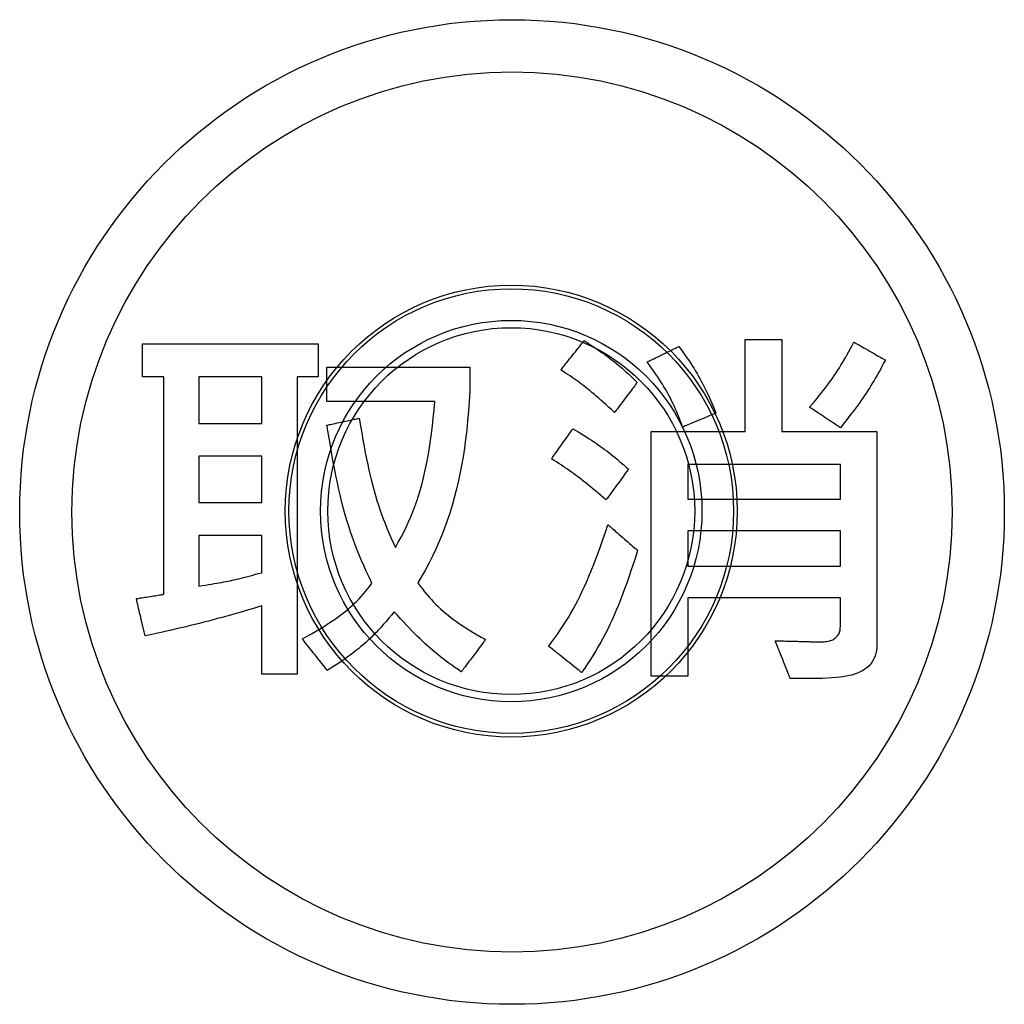
# Model space of a CAD drawing. Extents: x 0 to 420, y 0 to 297.
# Drawn here: x 84 to 85, y 109 to 111 of the extents above; entities that cross this region are included whole.
import ezdxf

# ---------------------------------------------------------------- set-up
doc = ezdxf.new("R2010")
doc.units = 0
doc.header["$MEASUREMENT"] = 0
doc.layers.get('0').update_dxf_attribs({"linetype": 'CONTINUOUS'})

msp = doc.modelspace()

# ---------------------------------------------------------------- linework, layer by layer
at = {"color": 2, "linetype": 'Continuous'}
for points in [[(84.60085, 110.13072), (84.60622, 110.12729), (84.61133, 110.12398), (84.61622, 110.12078), (84.62088, 110.11769), (84.62535, 110.11467), (84.62965, 110.11172), (84.63378, 110.10883), (84.63777, 110.10598), (84.64164, 110.10316), (84.6454, 110.10036), (84.64908, 110.09755), (84.65269, 110.09473), (84.65625, 110.09188), (84.65978, 110.08899), (84.66331, 110.08604), (84.66683, 110.08303), (84.67039, 110.07993), (84.67398, 110.07673), (84.67764, 110.07342), (84.68138, 110.06999), (84.68522, 110.06642), (84.68918, 110.06269), (84.69328, 110.0588), (84.69753, 110.05472), (84.69732, 110.05445), (84.69672, 110.05365), (84.69575, 110.05237), (84.69447, 110.05067), (84.69289, 110.04859), (84.69107, 110.04618), (84.68903, 110.04348), (84.68681, 110.04054), (84.68445, 110.03742), (84.68198, 110.03415), (84.67944, 110.03079), (84.67686, 110.02738), (84.67428, 110.02397), (84.67174, 110.0206), (84.66927, 110.01734), (84.66691, 110.01421), (84.66469, 110.01127), (84.66265, 110.00858), (84.66082, 110.00616), (84.65925, 110.00408), (84.65796, 110.00238), (84.657, 110.00111), (84.6564, 110.00031), (84.65619, 110.00003), (84.65067, 110.00505), (84.64544, 110.00979), (84.64047, 110.01427), (84.63573, 110.0185), (84.63122, 110.0225), (84.62691, 110.02629), (84.62277, 110.02988), (84.61878, 110.03329), (84.61493, 110.03653), (84.61118, 110.03964), (84.60753, 110.04261), (84.60394, 110.04548), (84.60039, 110.04825), (84.59687, 110.05094), (84.59335, 110.05357), (84.58981, 110.05616), (84.58623, 110.05873), (84.58259, 110.06128), (84.57886, 110.06385), (84.57502, 110.06643), (84.57106, 110.06906), (84.56694, 110.07175), (84.56266, 110.07452), (84.55818, 110.07737), (84.55839, 110.07764), (84.55902, 110.07842), (84.56001, 110.07967), (84.56134, 110.08133), (84.56296, 110.08336), (84.56484, 110.08571), (84.56695, 110.08834), (84.56924, 110.09121), (84.57168, 110.09425), (84.57423, 110.09744), (84.57685, 110.10072), (84.57951, 110.10405), (84.58217, 110.10737), (84.5848, 110.11065), (84.58735, 110.11384), (84.58979, 110.11689), (84.59208, 110.11975), (84.59418, 110.12239), (84.59606, 110.12474), (84.59769, 110.12677), (84.59902, 110.12843), (84.60001, 110.12967), (84.60063, 110.13045), (84.60085, 110.13072)], [(84.89422, 110.13272), (84.89456, 110.13272), (84.89553, 110.13272), (84.89709, 110.13272), (84.89916, 110.13272), (84.9017, 110.13272), (84.90464, 110.13272), (84.90793, 110.13272), (84.91151, 110.13272), (84.91532, 110.13272), (84.9193, 110.13272), (84.9234, 110.13272), (84.92756, 110.13272), (84.93172, 110.13272), (84.93582, 110.13272), (84.9398, 110.13272), (84.94361, 110.13272), (84.94719, 110.13272), (84.95048, 110.13272), (84.95342, 110.13272), (84.95596, 110.13272), (84.95803, 110.13272), (84.95958, 110.13272), (84.96056, 110.13272), (84.9609, 110.13272), (84.9609, 110.13187), (84.9609, 110.12943), (84.9609, 110.12553), (84.9609, 110.12032), (84.9609, 110.11396), (84.9609, 110.10657), (84.9609, 110.09832), (84.9609, 110.08934), (84.9609, 110.07977), (84.9609, 110.06977), (84.9609, 110.05949), (84.9609, 110.04905), (84.9609, 110.03862), (84.9609, 110.02833), (84.9609, 110.01833), (84.9609, 110.00877), (84.9609, 109.99978), (84.9609, 109.99153), (84.9609, 109.98414), (84.9609, 109.97778), (84.9609, 109.97257), (84.9609, 109.96867), (84.9609, 109.96623), (84.9609, 109.96538), (84.96177, 109.96538), (84.96431, 109.96538), (84.96834, 109.96538), (84.97374, 109.96538), (84.98033, 109.96538), (84.98798, 109.96538), (84.99653, 109.96538), (85.00584, 109.96538), (85.01574, 109.96538), (85.0261, 109.96538), (85.03676, 109.96538), (85.04757, 109.96538), (85.05838, 109.96538), (85.06904, 109.96538), (85.07939, 109.96538), (85.0893, 109.96538), (85.0986, 109.96538), (85.10716, 109.96538), (85.1148, 109.96538), (85.1214, 109.96538), (85.12679, 109.96538), (85.13083, 109.96538), (85.13336, 109.96538), (85.13424, 109.96538), (85.13424, 109.96344), (85.13424, 109.95785), (85.13424, 109.94894), (85.13424, 109.93703), (85.13424, 109.92247), (85.13424, 109.90558), (85.13424, 109.8867), (85.13424, 109.86616), (85.13424, 109.84429), (85.13424, 109.82142), (85.13424, 109.79789), (85.13424, 109.77402), (85.13424, 109.75016), (85.13424, 109.72662), (85.13424, 109.70376), (85.13424, 109.68188), (85.13424, 109.66134), (85.13424, 109.64246), (85.13424, 109.62557), (85.13424, 109.61101), (85.13424, 109.59911), (85.13424, 109.59019), (85.13424, 109.5846), (85.13424, 109.58266), (85.13418, 109.57689), (85.13383, 109.57143), (85.13317, 109.56626), (85.13221, 109.56137), (85.13093, 109.55677), (85.12932, 109.55245), (85.12737, 109.54839), (85.12509, 109.5446), (85.12245, 109.54107), (85.11944, 109.5378), (85.11608, 109.53477), (85.11233, 109.53199), (85.1082, 109.52944), (85.10367, 109.52712), (85.09875, 109.52502), (85.09341, 109.52315), (85.08765, 109.52149), (85.08146, 109.52003), (85.07484, 109.51878), (85.06778, 109.51772), (85.06026, 109.51686), (85.05228, 109.51617), (85.04384, 109.51567), (85.03491, 109.51534), (85.03461, 109.51534), (85.03375, 109.51534), (85.03239, 109.51534), (85.03056, 109.51534), (85.02833, 109.51534), (85.02574, 109.51534), (85.02285, 109.51534), (85.0197, 109.51534), (85.01634, 109.51534), (85.01284, 109.51534), (85.00923, 109.51534), (85.00557, 109.51534), (85.00191, 109.51534), (84.9983, 109.51534), (84.9948, 109.51534), (84.99145, 109.51534), (84.9883, 109.51534), (84.9854, 109.51534), (84.98281, 109.51534), (84.98058, 109.51534), (84.97875, 109.51534), (84.97739, 109.51534), (84.97653, 109.51534), (84.97623, 109.51534), (84.97609, 109.51569), (84.97569, 109.51669), (84.97506, 109.51829), (84.97421, 109.52043), (84.97317, 109.52304), (84.97196, 109.52607), (84.97061, 109.52946), (84.96915, 109.53314), (84.96758, 109.53707), (84.96595, 109.54117), (84.96427, 109.54539), (84.96257, 109.54967), (84.96086, 109.55396), (84.95918, 109.55818), (84.95755, 109.56228), (84.95598, 109.56621), (84.95452, 109.56989), (84.95317, 109.57328), (84.95196, 109.57631), (84.95092, 109.57892), (84.95007, 109.58106), (84.94944, 109.58266), (84.94904, 109.58366), (84.9489, 109.58401), (84.94916, 109.584), (84.94991, 109.58398), (84.9511, 109.58395), (84.9527, 109.58391), (84.95465, 109.58386), (84.95692, 109.5838), (84.95945, 109.58373), (84.96221, 109.58366), (84.96514, 109.58358), (84.96821, 109.5835), (84.97136, 109.58342), (84.97456, 109.58334), (84.97777, 109.58325), (84.98092, 109.58317), (84.98399, 109.58309), (84.98692, 109.58301), (84.98968, 109.58294), (84.99221, 109.58287), (84.99448, 109.58281), (84.99643, 109.58276), (84.99803, 109.58272), (84.99922, 109.58269), (84.99997, 109.58267), (85.00023, 109.58266), (85.00229, 109.58258), (85.00429, 109.58251), (85.00623, 109.58245), (85.00811, 109.58239), (85.00994, 109.58233), (85.0117, 109.58228), (85.01341, 109.58224), (85.01505, 109.5822), (85.01663, 109.58217), (85.01815, 109.58214), (85.0196, 109.58211), (85.02099, 109.58209), (85.02231, 109.58207), (85.02356, 109.58206), (85.02475, 109.58204), (85.02587, 109.58203), (85.02692, 109.58203), (85.02789, 109.58202), (85.0288, 109.58202), (85.02964, 109.58201), (85.0304, 109.58201), (85.03109, 109.58201), (85.0317, 109.58201), (85.03224, 109.58201), (85.0351, 109.58206), (85.03784, 109.5822), (85.04046, 109.58245), (85.04296, 109.58279), (85.04534, 109.58323), (85.04761, 109.58376), (85.04975, 109.58439), (85.05177, 109.58512), (85.05368, 109.58595), (85.05546, 109.58688), (85.05712, 109.5879), (85.05866, 109.58901), (85.06008, 109.59023), (85.06137, 109.59154), (85.06255, 109.59295), (85.0636, 109.59446), (85.06453, 109.59606), (85.06534, 109.59777), (85.06602, 109.59956), (85.06658, 109.60146), (85.06701, 109.60345), (85.06733, 109.60554), (85.06751, 109.60773), (85.06758, 109.61001), (85.06758, 109.61027), (85.06758, 109.61103), (85.06758, 109.61224), (85.06758, 109.61386), (85.06758, 109.61584), (85.06758, 109.61813), (85.06758, 109.6207), (85.06758, 109.62349), (85.06758, 109.62646), (85.06758, 109.62957), (85.06758, 109.63276), (85.06758, 109.63601), (85.06758, 109.63925), (85.06758, 109.64245), (85.06758, 109.64555), (85.06758, 109.64852), (85.06758, 109.65131), (85.06758, 109.65388), (85.06758, 109.65617), (85.06758, 109.65815), (85.06758, 109.65977), (85.06758, 109.66098), (85.06758, 109.66174), (85.06758, 109.662), (85.06617, 109.662), (85.06211, 109.662), (85.05563, 109.662), (85.04698, 109.662), (85.0364, 109.662), (85.02413, 109.662), (85.01042, 109.662), (84.99549, 109.662), (84.97961, 109.662), (84.96299, 109.662), (84.9459, 109.662), (84.92856, 109.662), (84.91122, 109.662), (84.89413, 109.662), (84.87752, 109.662), (84.86163, 109.662), (84.84671, 109.662), (84.83299, 109.662), (84.82072, 109.662), (84.81014, 109.662), (84.80149, 109.662), (84.79502, 109.662), (84.79095, 109.662), (84.78955, 109.662), (84.78955, 109.66128), (84.78955, 109.6592), (84.78955, 109.65587), (84.78955, 109.65144), (84.78955, 109.64601), (84.78955, 109.63971), (84.78955, 109.63267), (84.78955, 109.62501), (84.78955, 109.61686), (84.78955, 109.60833), (84.78955, 109.59956), (84.78955, 109.59066), (84.78955, 109.58176), (84.78955, 109.57299), (84.78955, 109.56446), (84.78955, 109.55631), (84.78955, 109.54865), (84.78955, 109.54161), (84.78955, 109.53531), (84.78955, 109.52989), (84.78955, 109.52545), (84.78955, 109.52212), (84.78955, 109.52004), (84.78955, 109.51932), (84.78921, 109.51932), (84.78823, 109.51932), (84.78668, 109.51932), (84.78461, 109.51932), (84.78207, 109.51932), (84.77913, 109.51932), (84.77584, 109.51932), (84.77226, 109.51932), (84.76845, 109.51932), (84.76447, 109.51932), (84.76037, 109.51932), (84.75621, 109.51932), (84.75205, 109.51932), (84.74795, 109.51932), (84.74397, 109.51932), (84.74016, 109.51932), (84.73658, 109.51932), (84.73329, 109.51932), (84.73035, 109.51932), (84.72781, 109.51932), (84.72574, 109.51932), (84.72418, 109.51932), (84.72321, 109.51932), (84.72287, 109.51932), (84.72287, 109.52157), (84.72287, 109.52809), (84.72287, 109.53848), (84.72287, 109.55236), (84.72287, 109.56933), (84.72287, 109.58901), (84.72287, 109.61102), (84.72287, 109.63496), (84.72287, 109.66045), (84.72287, 109.68711), (84.72287, 109.71453), (84.72287, 109.74235), (84.72287, 109.77016), (84.72287, 109.79759), (84.72287, 109.82424), (84.72287, 109.84973), (84.72287, 109.87368), (84.72287, 109.89568), (84.72287, 109.91537), (84.72287, 109.93234), (84.72287, 109.94621), (84.72287, 109.9566), (84.72287, 109.96312), (84.72287, 109.96538), (84.72374, 109.96538), (84.72624, 109.96538), (84.73023, 109.96538), (84.73556, 109.96538), (84.74208, 109.96538), (84.74964, 109.96538), (84.7581, 109.96538), (84.76729, 109.96538), (84.77709, 109.96538), (84.78732, 109.96538), (84.79786, 109.96538), (84.80855, 109.96538), (84.81923, 109.96538), (84.82977, 109.96538), (84.84, 109.96538), (84.8498, 109.96538), (84.85899, 109.96538), (84.86745, 109.96538), (84.87501, 109.96538), (84.88153, 109.96538), (84.88686, 109.96538), (84.89085, 109.96538), (84.89335, 109.96538), (84.89422, 109.96538), (84.89422, 109.96623), (84.89422, 109.96867), (84.89422, 109.97257), (84.89422, 109.97778), (84.89422, 109.98414), (84.89422, 109.99153), (84.89422, 109.99978), (84.89422, 110.00877), (84.89422, 110.01833), (84.89422, 110.02833), (84.89422, 110.03862), (84.89422, 110.04905), (84.89422, 110.05949), (84.89422, 110.06977), (84.89422, 110.07977), (84.89422, 110.08934), (84.89422, 110.09832), (84.89422, 110.10657), (84.89422, 110.11396), (84.89422, 110.12032), (84.89422, 110.12553), (84.89422, 110.12943), (84.89422, 110.13187), (84.89422, 110.13272)], [(85.01157, 110.00938), (85.0163, 110.01495), (85.0208, 110.02032), (85.0251, 110.02553), (85.02922, 110.03058), (85.03316, 110.0355), (85.03693, 110.0403), (85.04056, 110.04501), (85.04405, 110.04964), (85.04741, 110.05421), (85.05067, 110.05873), (85.05383, 110.06323), (85.05691, 110.06773), (85.05992, 110.07224), (85.06287, 110.07678), (85.06578, 110.08138), (85.06866, 110.08604), (85.07153, 110.09079), (85.07439, 110.09565), (85.07726, 110.10063), (85.08016, 110.10576), (85.08309, 110.11105), (85.08607, 110.11652), (85.08912, 110.12218), (85.09224, 110.12807), (85.09253, 110.1279), (85.09337, 110.12743), (85.09471, 110.12667), (85.09649, 110.12565), (85.09867, 110.12441), (85.1012, 110.12297), (85.10403, 110.12136), (85.10711, 110.1196), (85.11039, 110.11774), (85.11381, 110.11579), (85.11734, 110.11378), (85.12092, 110.11174), (85.12449, 110.10971), (85.12802, 110.1077), (85.13144, 110.10575), (85.13472, 110.10388), (85.1378, 110.10213), (85.14063, 110.10052), (85.14316, 110.09908), (85.14534, 110.09784), (85.14712, 110.09682), (85.14846, 110.09606), (85.1493, 110.09559), (85.14959, 110.09542), (85.14647, 110.08954), (85.14344, 110.08389), (85.14048, 110.07846), (85.13759, 110.07321), (85.13473, 110.06813), (85.1319, 110.06319), (85.12908, 110.05837), (85.12625, 110.05364), (85.1234, 110.04899), (85.12052, 110.04438), (85.11758, 110.0398), (85.11458, 110.03523), (85.1115, 110.03063), (85.10831, 110.02599), (85.10501, 110.02128), (85.10158, 110.01648), (85.098, 110.01156), (85.09427, 110.00651), (85.09035, 110.0013), (85.08625, 109.99591), (85.08193, 109.99031), (85.07739, 109.98448), (85.07261, 109.97839), (85.06758, 109.97203), (85.06729, 109.97222), (85.06647, 109.97277), (85.06517, 109.97364), (85.06343, 109.9748), (85.0613, 109.97622), (85.05883, 109.97787), (85.05606, 109.97971), (85.05306, 109.98171), (85.04986, 109.98385), (85.04651, 109.98608), (85.04307, 109.98838), (85.03957, 109.99071), (85.03608, 109.99303), (85.03264, 109.99533), (85.02929, 109.99756), (85.02609, 109.9997), (85.02309, 110.0017), (85.02032, 110.00354), (85.01785, 110.00519), (85.01572, 110.00661), (85.01398, 110.00777), (85.01268, 110.00864), (85.01186, 110.00919), (85.01157, 110.00938)], [(84.01354, 109.52332), (84.01354, 109.52394), (84.01354, 109.52576), (84.01354, 109.52865), (84.01354, 109.5325), (84.01354, 109.53722), (84.01354, 109.5427), (84.01354, 109.54882), (84.01354, 109.55547), (84.01354, 109.56256), (84.01354, 109.56997), (84.01354, 109.5776), (84.01354, 109.58533), (84.01354, 109.59307), (84.01354, 109.6007), (84.01354, 109.60811), (84.01354, 109.6152), (84.01354, 109.62185), (84.01354, 109.62797), (84.01354, 109.63345), (84.01354, 109.63817), (84.01354, 109.64202), (84.01354, 109.64491), (84.01354, 109.64673), (84.01354, 109.64735), (84.00369, 109.64441), (83.99413, 109.64158), (83.98482, 109.63885), (83.97575, 109.63622), (83.96687, 109.63368), (83.95818, 109.63122), (83.94963, 109.62883), (83.94121, 109.62651), (83.93288, 109.62425), (83.92462, 109.62204), (83.9164, 109.61988), (83.90819, 109.61776), (83.89997, 109.61567), (83.89171, 109.6136), (83.88338, 109.61155), (83.87495, 109.60951), (83.86641, 109.60747), (83.85771, 109.60542), (83.84883, 109.60337), (83.83975, 109.60129), (83.83044, 109.59919), (83.82087, 109.59706), (83.81102, 109.59488), (83.80085, 109.59266), (83.80077, 109.593), (83.80054, 109.594), (83.80016, 109.59558), (83.79967, 109.5977), (83.79906, 109.60028), (83.79835, 109.60328), (83.79756, 109.60664), (83.7967, 109.61029), (83.79579, 109.61417), (83.79483, 109.61824), (83.79385, 109.62242), (83.79285, 109.62666), (83.79185, 109.6309), (83.79087, 109.63508), (83.78991, 109.63914), (83.789, 109.64303), (83.78814, 109.64668), (83.78735, 109.65003), (83.78664, 109.65303), (83.78603, 109.65562), (83.78553, 109.65773), (83.78516, 109.65932), (83.78493, 109.66031), (83.78485, 109.66066), (83.7851, 109.6607), (83.78583, 109.66081), (83.787, 109.661), (83.78855, 109.66125), (83.79045, 109.66155), (83.79266, 109.66191), (83.79513, 109.6623), (83.79781, 109.66273), (83.80067, 109.66319), (83.80366, 109.66367), (83.80673, 109.66416), (83.80985, 109.66466), (83.81297, 109.66515), (83.81604, 109.66565), (83.81903, 109.66612), (83.82189, 109.66658), (83.82457, 109.66701), (83.82704, 109.66741), (83.82925, 109.66776), (83.83115, 109.66806), (83.83271, 109.66831), (83.83387, 109.6685), (83.8346, 109.66861), (83.83485, 109.66866), (83.83485, 109.67066), (83.83485, 109.67645), (83.83485, 109.68567), (83.83485, 109.69799), (83.83485, 109.71306), (83.83485, 109.73054), (83.83485, 109.75008), (83.83485, 109.77134), (83.83485, 109.79397), (83.83485, 109.81764), (83.83485, 109.84199), (83.83485, 109.86669), (83.83485, 109.89139), (83.83485, 109.91574), (83.83485, 109.93941), (83.83485, 109.96204), (83.83485, 109.9833), (83.83485, 110.00284), (83.83485, 110.02032), (83.83485, 110.03539), (83.83485, 110.04771), (83.83485, 110.05693), (83.83485, 110.06272), (83.83485, 110.06472), (83.83466, 110.06472), (83.83409, 110.06472), (83.83319, 110.06472), (83.83199, 110.06472), (83.83052, 110.06472), (83.82881, 110.06472), (83.8269, 110.06472), (83.82483, 110.06472), (83.82262, 110.06472), (83.82031, 110.06472), (83.81793, 110.06472), (83.81552, 110.06472), (83.8131, 110.06472), (83.81073, 110.06472), (83.80841, 110.06472), (83.8062, 110.06472), (83.80413, 110.06472), (83.80222, 110.06472), (83.80051, 110.06472), (83.79904, 110.06472), (83.79784, 110.06472), (83.79694, 110.06472), (83.79637, 110.06472), (83.79618, 110.06472), (83.79618, 110.06503), (83.79618, 110.0659), (83.79618, 110.0673), (83.79618, 110.06917), (83.79618, 110.07145), (83.79618, 110.0741), (83.79618, 110.07706), (83.79618, 110.08028), (83.79618, 110.08371), (83.79618, 110.08729), (83.79618, 110.09098), (83.79618, 110.09472), (83.79618, 110.09846), (83.79618, 110.10215), (83.79618, 110.10574), (83.79618, 110.10917), (83.79618, 110.11239), (83.79618, 110.11535), (83.79618, 110.11799), (83.79618, 110.12028), (83.79618, 110.12214), (83.79618, 110.12354), (83.79618, 110.12442), (83.79618, 110.12472), (83.7978, 110.12472), (83.80247, 110.12472), (83.80993, 110.12472), (83.81988, 110.12472), (83.83206, 110.12472), (83.84618, 110.12472), (83.86197, 110.12472), (83.87915, 110.12472), (83.89744, 110.12472), (83.91656, 110.12472), (83.93624, 110.12472), (83.9562, 110.12472), (83.97616, 110.12472), (83.99583, 110.12472), (84.01496, 110.12472), (84.03325, 110.12472), (84.05043, 110.12472), (84.06621, 110.12472), (84.08034, 110.12472), (84.09251, 110.12472), (84.10247, 110.12472), (84.10992, 110.12472), (84.1146, 110.12472), (84.11622, 110.12472), (84.11622, 110.12442), (84.11622, 110.12354), (84.11622, 110.12214), (84.11622, 110.12028), (84.11622, 110.11799), (84.11622, 110.11535), (84.11622, 110.11239), (84.11622, 110.10917), (84.11622, 110.10574), (84.11622, 110.10215), (84.11622, 110.09846), (84.11622, 110.09472), (84.11622, 110.09098), (84.11622, 110.08729), (84.11622, 110.08371), (84.11622, 110.08028), (84.11622, 110.07706), (84.11622, 110.0741), (84.11622, 110.07145), (84.11622, 110.06917), (84.11622, 110.0673), (84.11622, 110.0659), (84.11622, 110.06503), (84.11622, 110.06472), (84.11603, 110.06472), (84.11547, 110.06472), (84.11459, 110.06472), (84.11341, 110.06472), (84.11196, 110.06472), (84.11028, 110.06472), (84.10841, 110.06472), (84.10637, 110.06472), (84.10419, 110.06472), (84.10192, 110.06472), (84.09959, 110.06472), (84.09722, 110.06472), (84.09485, 110.06472), (84.09251, 110.06472), (84.09024, 110.06472), (84.08807, 110.06472), (84.08603, 110.06472), (84.08415, 110.06472), (84.08247, 110.06472), (84.08103, 110.06472), (84.07985, 110.06472), (84.07896, 110.06472), (84.0784, 110.06472), (84.07821, 110.06472), (84.07821, 110.06198), (84.07821, 110.05407), (84.07821, 110.04146), (84.07821, 110.02462), (84.07821, 110.00402), (84.07821, 109.98013), (84.07821, 109.95342), (84.07821, 109.92436), (84.07821, 109.89342), (84.07821, 109.86107), (84.07821, 109.82778), (84.07821, 109.79402), (84.07821, 109.76026), (84.07821, 109.72697), (84.07821, 109.69462), (84.07821, 109.66368), (84.07821, 109.63462), (84.07821, 109.60791), (84.07821, 109.58402), (84.07821, 109.56342), (84.07821, 109.54658), (84.07821, 109.53397), (84.07821, 109.52606), (84.07821, 109.52332), (84.07788, 109.52332), (84.07694, 109.52332), (84.07543, 109.52332), (84.07342, 109.52332), (84.07096, 109.52332), (84.06811, 109.52332), (84.06492, 109.52332), (84.06145, 109.52332), (84.05775, 109.52332), (84.05389, 109.52332), (84.04991, 109.52332), (84.04588, 109.52332), (84.04184, 109.52332), (84.03787, 109.52332), (84.034, 109.52332), (84.03031, 109.52332), (84.02684, 109.52332), (84.02365, 109.52332), (84.02079, 109.52332), (84.01833, 109.52332), (84.01632, 109.52332), (84.01481, 109.52332), (84.01387, 109.52332), (84.01354, 109.52332)], [(84.7802, 109.97338), (84.77798, 109.97934), (84.7758, 109.98505), (84.77365, 109.99055), (84.77153, 109.99584), (84.76941, 110.00095), (84.76729, 110.0059), (84.76515, 110.01072), (84.76299, 110.01542), (84.7608, 110.02002), (84.75855, 110.02455), (84.75625, 110.02903), (84.75387, 110.03348), (84.75141, 110.03791), (84.74885, 110.04236), (84.74619, 110.04684), (84.74341, 110.05137), (84.7405, 110.05597), (84.73745, 110.06067), (84.73425, 110.06549), (84.73088, 110.07045), (84.72734, 110.07556), (84.72361, 110.08086), (84.71967, 110.08635), (84.71553, 110.09207), (84.71583, 110.09221), (84.71667, 110.09262), (84.71803, 110.09327), (84.71983, 110.09415), (84.72204, 110.09521), (84.7246, 110.09645), (84.72746, 110.09783), (84.73057, 110.09933), (84.73389, 110.10093), (84.73735, 110.1026), (84.74092, 110.10432), (84.74454, 110.10607), (84.74815, 110.10782), (84.75172, 110.10954), (84.75519, 110.11121), (84.7585, 110.11281), (84.76162, 110.11431), (84.76448, 110.1157), (84.76704, 110.11693), (84.76924, 110.118), (84.77105, 110.11887), (84.7724, 110.11952), (84.77325, 110.11993), (84.77354, 110.12007), (84.7776, 110.11443), (84.78146, 110.10901), (84.78513, 110.10378), (84.78862, 110.09872), (84.79195, 110.09381), (84.79513, 110.08902), (84.79816, 110.08433), (84.80107, 110.07972), (84.80387, 110.07517), (84.80657, 110.07066), (84.80918, 110.06616), (84.81171, 110.06165), (84.81418, 110.05711), (84.8166, 110.05251), (84.81899, 110.04784), (84.82135, 110.04308), (84.8237, 110.03819), (84.82605, 110.03316), (84.82841, 110.02796), (84.8308, 110.02258), (84.83323, 110.01698), (84.83571, 110.01116), (84.83826, 110.00508), (84.84088, 109.99873), (84.84057, 109.9986), (84.83969, 109.99823), (84.83827, 109.99764), (84.83639, 109.99685), (84.83408, 109.99589), (84.8314, 109.99477), (84.82841, 109.99352), (84.82515, 109.99216), (84.82168, 109.99071), (84.81806, 109.98919), (84.81433, 109.98764), (84.81054, 109.98605), (84.80676, 109.98447), (84.80303, 109.98292), (84.7994, 109.9814), (84.79594, 109.97995), (84.79268, 109.97859), (84.78968, 109.97734), (84.78701, 109.97622), (84.7847, 109.97526), (84.78281, 109.97447), (84.7814, 109.97388), (84.78051, 109.97351), (84.7802, 109.97338)], [(84.1909, 109.98938), (84.1932, 109.97562), (84.19547, 109.96249), (84.1977, 109.94995), (84.1999, 109.93796), (84.2021, 109.92648), (84.2043, 109.91547), (84.20651, 109.9049), (84.20875, 109.89472), (84.21102, 109.8849), (84.21333, 109.8754), (84.21571, 109.86618), (84.21815, 109.8572), (84.22067, 109.84841), (84.22328, 109.8398), (84.226, 109.8313), (84.22883, 109.82289), (84.23178, 109.81452), (84.23487, 109.80617), (84.23811, 109.79778), (84.2415, 109.78932), (84.24507, 109.78075), (84.24882, 109.77203), (84.25276, 109.76313), (84.2569, 109.754), (84.26219, 109.76337), (84.26721, 109.77265), (84.27198, 109.78189), (84.2765, 109.79112), (84.28078, 109.80035), (84.28484, 109.80964), (84.28868, 109.81899), (84.29231, 109.82846), (84.29574, 109.83806), (84.29898, 109.84784), (84.30203, 109.85782), (84.30491, 109.86803), (84.30762, 109.8785), (84.31017, 109.88927), (84.31257, 109.90037), (84.31483, 109.91182), (84.31697, 109.92366), (84.31897, 109.93592), (84.32086, 109.94864), (84.32265, 109.96184), (84.32434, 109.97555), (84.32594, 109.9898), (84.32746, 110.00464), (84.32891, 110.02008), (84.32792, 110.02008), (84.32504, 110.02008), (84.32046, 110.02008), (84.31434, 110.02008), (84.30686, 110.02008), (84.29818, 110.02008), (84.28848, 110.02008), (84.27792, 110.02008), (84.26668, 110.02008), (84.25492, 110.02008), (84.24283, 110.02008), (84.23057, 110.02008), (84.2183, 110.02008), (84.20621, 110.02008), (84.19445, 110.02008), (84.18321, 110.02008), (84.17266, 110.02008), (84.16295, 110.02008), (84.15427, 110.02008), (84.14679, 110.02008), (84.14067, 110.02008), (84.13609, 110.02008), (84.13322, 110.02008), (84.13222, 110.02008), (84.13222, 110.02039), (84.13222, 110.02131), (84.13222, 110.02277), (84.13222, 110.02472), (84.13222, 110.0271), (84.13222, 110.02986), (84.13222, 110.03296), (84.13222, 110.03632), (84.13222, 110.0399), (84.13222, 110.04364), (84.13222, 110.04749), (84.13222, 110.0514), (84.13222, 110.05531), (84.13222, 110.05916), (84.13222, 110.0629), (84.13222, 110.06648), (84.13222, 110.06984), (84.13222, 110.07293), (84.13222, 110.0757), (84.13222, 110.07808), (84.13222, 110.08003), (84.13222, 110.08149), (84.13222, 110.08241), (84.13222, 110.08272), (84.13354, 110.08272), (84.13734, 110.08272), (84.14339, 110.08272), (84.15148, 110.08272), (84.16138, 110.08272), (84.17285, 110.08272), (84.18568, 110.08272), (84.19964, 110.08272), (84.2145, 110.08272), (84.23003, 110.08272), (84.24602, 110.08272), (84.26224, 110.08272), (84.27845, 110.08272), (84.29444, 110.08272), (84.30998, 110.08272), (84.32484, 110.08272), (84.33879, 110.08272), (84.35162, 110.08272), (84.3631, 110.08272), (84.37299, 110.08272), (84.38108, 110.08272), (84.38713, 110.08272), (84.39093, 110.08272), (84.39225, 110.08272), (84.39225, 110.0825), (84.39225, 110.08184), (84.39225, 110.0808), (84.39225, 110.07942), (84.39225, 110.07772), (84.39225, 110.07575), (84.39225, 110.07354), (84.39225, 110.07115), (84.39225, 110.0686), (84.39225, 110.06593), (84.39225, 110.06318), (84.39225, 110.0604), (84.39225, 110.05761), (84.39225, 110.05487), (84.39225, 110.0522), (84.39225, 110.04965), (84.39225, 110.04725), (84.39225, 110.04505), (84.39225, 110.04308), (84.39225, 110.04138), (84.39225, 110.03999), (84.39225, 110.03895), (84.39225, 110.0383), (84.39225, 110.03807), (84.39122, 110.01986), (84.38997, 110.00207), (84.38848, 109.98469), (84.38677, 109.96769), (84.38481, 109.95107), (84.38261, 109.93482), (84.38017, 109.91891), (84.37748, 109.90335), (84.37454, 109.88811), (84.37134, 109.87318), (84.36789, 109.85854), (84.36417, 109.8442), (84.36018, 109.83012), (84.35592, 109.8163), (84.35138, 109.80273), (84.34657, 109.78938), (84.34147, 109.77626), (84.33609, 109.76334), (84.33042, 109.75061), (84.32445, 109.73805), (84.31819, 109.72566), (84.31163, 109.71343), (84.30476, 109.70133), (84.29758, 109.68935), (84.30186, 109.68373), (84.30606, 109.67836), (84.3102, 109.67321), (84.3143, 109.66827), (84.31839, 109.66352), (84.32247, 109.65895), (84.32658, 109.65454), (84.33074, 109.65026), (84.33496, 109.6461), (84.33927, 109.64205), (84.34369, 109.63808), (84.34824, 109.63417), (84.35295, 109.63032), (84.35783, 109.6265), (84.3629, 109.62268), (84.3682, 109.61887), (84.37373, 109.61503), (84.37952, 109.61115), (84.38559, 109.60721), (84.39196, 109.6032), (84.39866, 109.59909), (84.40571, 109.59486), (84.41312, 109.59051), (84.42092, 109.58601), (84.4207, 109.58571), (84.42005, 109.58485), (84.41903, 109.58349), (84.41766, 109.58166), (84.41598, 109.57943), (84.41404, 109.57684), (84.41187, 109.57394), (84.40951, 109.57079), (84.407, 109.56744), (84.40437, 109.56393), (84.40166, 109.56032), (84.39892, 109.55666), (84.39618, 109.553), (84.39347, 109.54939), (84.39084, 109.54589), (84.38833, 109.54253), (84.38597, 109.53938), (84.3838, 109.53649), (84.38185, 109.5339), (84.38018, 109.53166), (84.37881, 109.52984), (84.37779, 109.52847), (84.37714, 109.52761), (84.37692, 109.52732), (84.37102, 109.53136), (84.36533, 109.53534), (84.35981, 109.53927), (84.35445, 109.54316), (84.34924, 109.54702), (84.34416, 109.55088), (84.3392, 109.55475), (84.33432, 109.55864), (84.32952, 109.56257), (84.32478, 109.56655), (84.32008, 109.57061), (84.31541, 109.57475), (84.31074, 109.57899), (84.30607, 109.58334), (84.30136, 109.58783), (84.29661, 109.59247), (84.2918, 109.59726), (84.28691, 109.60223), (84.28192, 109.6074), (84.27681, 109.61277), (84.27158, 109.61837), (84.26619, 109.62421), (84.26064, 109.6303), (84.2549, 109.63666), (84.24989, 109.63062), (84.24499, 109.62483), (84.2402, 109.61927), (84.23549, 109.61394), (84.23086, 109.6088), (84.22628, 109.60386), (84.22173, 109.59909), (84.21719, 109.59448), (84.21266, 109.59001), (84.20811, 109.58567), (84.20353, 109.58144), (84.1989, 109.57732), (84.19419, 109.57327), (84.1894, 109.5693), (84.1845, 109.56538), (84.17948, 109.5615), (84.17433, 109.55764), (84.16901, 109.55379), (84.16353, 109.54993), (84.15785, 109.54605), (84.15196, 109.54213), (84.14585, 109.53816), (84.1395, 109.53413), (84.13288, 109.53001), (84.13265, 109.5303), (84.13199, 109.53114), (84.13094, 109.53247), (84.12953, 109.53426), (84.1278, 109.53644), (84.1258, 109.53897), (84.12356, 109.54179), (84.12113, 109.54487), (84.11854, 109.54814), (84.11583, 109.55157), (84.11304, 109.55509), (84.11022, 109.55866), (84.10739, 109.56224), (84.1046, 109.56576), (84.10189, 109.56918), (84.0993, 109.57246), (84.09687, 109.57553), (84.09463, 109.57836), (84.09263, 109.58089), (84.09091, 109.58307), (84.0895, 109.58485), (84.08844, 109.58618), (84.08778, 109.58702), (84.08755, 109.58731), (84.09599, 109.59206), (84.104, 109.59663), (84.11159, 109.60105), (84.11879, 109.60534), (84.12562, 109.6095), (84.1321, 109.61357), (84.13825, 109.61754), (84.1441, 109.62145), (84.14967, 109.62531), (84.15497, 109.62914), (84.16004, 109.63294), (84.16489, 109.63675), (84.16955, 109.64058), (84.17404, 109.64444), (84.17837, 109.64835), (84.18257, 109.65233), (84.18667, 109.65639), (84.19069, 109.66056), (84.19464, 109.66485), (84.19855, 109.66928), (84.20244, 109.67386), (84.20634, 109.67861), (84.21026, 109.68355), (84.21423, 109.6887), (84.20896, 109.69986), (84.20395, 109.71071), (84.1992, 109.7213), (84.19468, 109.73169), (84.1904, 109.74193), (84.18632, 109.75206), (84.18244, 109.76215), (84.17875, 109.77224), (84.17521, 109.78239), (84.17184, 109.79264), (84.16859, 109.80306), (84.16547, 109.81369), (84.16246, 109.82458), (84.15954, 109.83579), (84.1567, 109.84736), (84.15393, 109.85936), (84.1512, 109.87183), (84.1485, 109.88482), (84.14583, 109.8984), (84.14316, 109.9126), (84.14047, 109.92748), (84.13777, 109.94309), (84.13502, 109.95949), (84.13222, 109.97673), (84.13252, 109.97679), (84.13337, 109.97698), (84.13474, 109.97727), (84.13657, 109.97767), (84.1388, 109.97815), (84.14139, 109.97871), (84.14428, 109.97933), (84.14743, 109.98001), (84.15079, 109.98073), (84.15429, 109.98149), (84.1579, 109.98227), (84.16156, 109.98305), (84.16522, 109.98384), (84.16883, 109.98462), (84.17233, 109.98538), (84.17568, 109.9861), (84.17883, 109.98678), (84.18173, 109.9874), (84.18432, 109.98796), (84.18655, 109.98844), (84.18838, 109.98884), (84.18974, 109.98913), (84.1906, 109.98932), (84.1909, 109.98938)], [(84.01354, 109.98003), (84.01354, 110.06472), (83.89886, 110.06472), (83.89886, 109.98003), (84.01354, 109.98003)], [(84.58018, 109.97003), (84.58565, 109.96683), (84.59089, 109.96373), (84.59591, 109.9607), (84.60075, 109.95775), (84.6054, 109.95486), (84.6099, 109.95202), (84.61424, 109.94921), (84.61846, 109.94643), (84.62257, 109.94367), (84.62657, 109.94092), (84.6305, 109.93815), (84.63436, 109.93537), (84.63817, 109.93257), (84.64195, 109.92972), (84.64571, 109.92683), (84.64948, 109.92387), (84.65326, 109.92084), (84.65707, 109.91773), (84.66093, 109.91452), (84.66486, 109.91121), (84.66886, 109.90778), (84.67297, 109.90422), (84.67718, 109.90053), (84.68153, 109.89669), (84.68132, 109.8964), (84.68073, 109.89559), (84.67978, 109.89428), (84.67852, 109.89254), (84.67697, 109.89041), (84.67517, 109.88794), (84.67317, 109.88518), (84.67099, 109.88217), (84.66866, 109.87897), (84.66623, 109.87562), (84.66373, 109.87218), (84.66119, 109.86869), (84.65866, 109.8652), (84.65616, 109.86175), (84.65373, 109.85841), (84.6514, 109.85521), (84.64922, 109.8522), (84.64721, 109.84944), (84.64542, 109.84697), (84.64387, 109.84484), (84.64261, 109.8431), (84.64166, 109.84179), (84.64106, 109.84097), (84.64086, 109.84069), (84.63564, 109.84517), (84.63064, 109.84942), (84.62584, 109.85348), (84.62123, 109.85734), (84.61678, 109.86103), (84.61249, 109.86456), (84.60833, 109.86794), (84.60429, 109.87118), (84.60034, 109.87429), (84.59648, 109.8773), (84.59268, 109.88021), (84.58893, 109.88304), (84.58522, 109.8858), (84.58152, 109.88851), (84.57781, 109.89117), (84.57408, 109.8938), (84.57032, 109.89641), (84.56651, 109.89902), (84.56262, 109.90165), (84.55864, 109.90429), (84.55456, 109.90698), (84.55036, 109.90971), (84.54601, 109.91251), (84.54152, 109.91538), (84.54171, 109.91566), (84.54228, 109.91646), (84.54318, 109.91773), (84.54438, 109.91943), (84.54585, 109.92151), (84.54756, 109.92392), (84.54946, 109.92662), (84.55154, 109.92955), (84.55375, 109.93268), (84.55606, 109.93594), (84.55844, 109.9393), (84.56085, 109.94271), (84.56326, 109.94612), (84.56564, 109.94948), (84.56795, 109.95274), (84.57016, 109.95586), (84.57223, 109.9588), (84.57414, 109.96149), (84.57585, 109.96391), (84.57732, 109.96598), (84.57852, 109.96768), (84.57942, 109.96896), (84.57999, 109.96976), (84.58018, 109.97003)], [(84.01354, 109.83604), (84.01354, 109.92004), (83.89886, 109.92004), (83.89886, 109.83604), (84.01354, 109.83604)], [(85.06758, 109.90539), (84.78955, 109.90539), (84.78955, 109.84204), (85.06758, 109.84204), (85.06758, 109.90539)], [(84.53618, 109.57401), (84.54197, 109.58176), (84.54751, 109.58936), (84.55282, 109.59686), (84.55793, 109.60429), (84.56284, 109.61169), (84.56759, 109.61909), (84.57217, 109.62653), (84.57663, 109.63405), (84.58096, 109.64169), (84.58519, 109.64949), (84.58935, 109.65747), (84.59343, 109.66568), (84.59748, 109.67415), (84.60149, 109.68292), (84.6055, 109.69203), (84.60952, 109.70152), (84.61357, 109.71142), (84.61766, 109.72177), (84.62181, 109.7326), (84.62605, 109.74395), (84.63039, 109.75587), (84.63485, 109.76838), (84.63944, 109.78153), (84.64419, 109.79535), (84.64446, 109.79511), (84.64525, 109.79443), (84.64651, 109.79334), (84.64819, 109.79189), (84.65024, 109.79011), (84.65263, 109.78806), (84.65529, 109.78576), (84.65819, 109.78325), (84.66128, 109.78059), (84.6645, 109.7778), (84.66783, 109.77493), (84.67119, 109.77202), (84.67456, 109.76911), (84.67788, 109.76624), (84.68111, 109.76346), (84.6842, 109.76079), (84.68709, 109.75829), (84.68976, 109.75599), (84.69214, 109.75393), (84.6942, 109.75215), (84.69588, 109.7507), (84.69713, 109.74961), (84.69792, 109.74893), (84.6982, 109.7487), (84.69408, 109.73572), (84.69005, 109.72329), (84.6861, 109.71136), (84.68221, 109.69992), (84.67837, 109.68893), (84.67457, 109.67836), (84.67078, 109.66818), (84.66701, 109.65836), (84.66322, 109.64887), (84.65942, 109.63968), (84.65558, 109.63077), (84.65169, 109.62209), (84.64774, 109.61363), (84.64371, 109.60535), (84.63959, 109.59723), (84.63537, 109.58922), (84.63103, 109.58131), (84.62656, 109.57346), (84.62195, 109.56565), (84.61717, 109.55783), (84.61222, 109.54999), (84.60708, 109.5421), (84.60174, 109.53411), (84.59619, 109.52601), (84.59588, 109.52626), (84.59501, 109.52696), (84.59361, 109.52808), (84.59174, 109.52957), (84.58946, 109.53139), (84.58681, 109.53351), (84.58385, 109.53588), (84.58063, 109.53846), (84.5772, 109.5412), (84.57361, 109.54407), (84.56992, 109.54702), (84.56618, 109.55001), (84.56244, 109.553), (84.55875, 109.55596), (84.55517, 109.55882), (84.55174, 109.56157), (84.54851, 109.56414), (84.54555, 109.56651), (84.54291, 109.56863), (84.54062, 109.57045), (84.53876, 109.57195), (84.53736, 109.57307), (84.53648, 109.57377), (84.53618, 109.57401)], [(83.89886, 109.68335), (83.90522, 109.6844), (83.91115, 109.68537), (83.91669, 109.68629), (83.92189, 109.68716), (83.92678, 109.68799), (83.9314, 109.68879), (83.9358, 109.68957), (83.94, 109.69033), (83.94405, 109.69109), (83.94799, 109.69185), (83.95186, 109.69263), (83.9557, 109.69343), (83.95954, 109.69426), (83.96343, 109.69513), (83.96741, 109.69605), (83.97151, 109.69702), (83.97578, 109.69807), (83.98025, 109.69919), (83.98496, 109.70039), (83.98995, 109.70169), (83.99527, 109.70309), (84.00095, 109.7046), (84.00702, 109.70624), (84.01354, 109.708), (84.01354, 109.70835), (84.01354, 109.70934), (84.01354, 109.71093), (84.01354, 109.71304), (84.01354, 109.71563), (84.01354, 109.71863), (84.01354, 109.72199), (84.01354, 109.72564), (84.01354, 109.72953), (84.01354, 109.7336), (84.01354, 109.73778), (84.01354, 109.74202), (84.01354, 109.74627), (84.01354, 109.75045), (84.01354, 109.75452), (84.01354, 109.7584), (84.01354, 109.76206), (84.01354, 109.76541), (84.01354, 109.76842), (84.01354, 109.771), (84.01354, 109.77312), (84.01354, 109.77471), (84.01354, 109.7757), (84.01354, 109.77604), (84.01296, 109.77604), (84.01129, 109.77604), (84.00861, 109.77604), (84.00505, 109.77604), (84.00068, 109.77604), (83.99562, 109.77604), (83.98996, 109.77604), (83.98381, 109.77604), (83.97725, 109.77604), (83.9704, 109.77604), (83.96335, 109.77604), (83.9562, 109.77604), (83.94905, 109.77604), (83.942, 109.77604), (83.93514, 109.77604), (83.92859, 109.77604), (83.92243, 109.77604), (83.91678, 109.77604), (83.91172, 109.77604), (83.90735, 109.77604), (83.90378, 109.77604), (83.90111, 109.77604), (83.89944, 109.77604), (83.89886, 109.77604), (83.89886, 109.77557), (83.89886, 109.77422), (83.89886, 109.77206), (83.89886, 109.76918), (83.89886, 109.76565), (83.89886, 109.76156), (83.89886, 109.75699), (83.89886, 109.75201), (83.89886, 109.74672), (83.89886, 109.74118), (83.89886, 109.73548), (83.89886, 109.7297), (83.89886, 109.72392), (83.89886, 109.71822), (83.89886, 109.71268), (83.89886, 109.70738), (83.89886, 109.70241), (83.89886, 109.69784), (83.89886, 109.69375), (83.89886, 109.69022), (83.89886, 109.68734), (83.89886, 109.68518), (83.89886, 109.68382), (83.89886, 109.68335)], [(85.06758, 109.78404), (84.78955, 109.78404), (84.78955, 109.72), (85.06758, 109.72), (85.06758, 109.78404)]]:
    msp.add_lwpolyline(points, dxfattribs=at)
for centre, radius in [((84.46935, 109.81855), 0.89694), ((84.46935, 109.81855), 0.80169), ((84.46802, 109.82021), 0.41168), ((84.46802, 109.82021), 0.40506), ((84.46802, 109.82021), 0.3474), ((84.46802, 109.82021), 0.33416)]:
    msp.add_circle(centre, radius, dxfattribs=at)

doc.saveas('drawing.dxf')
